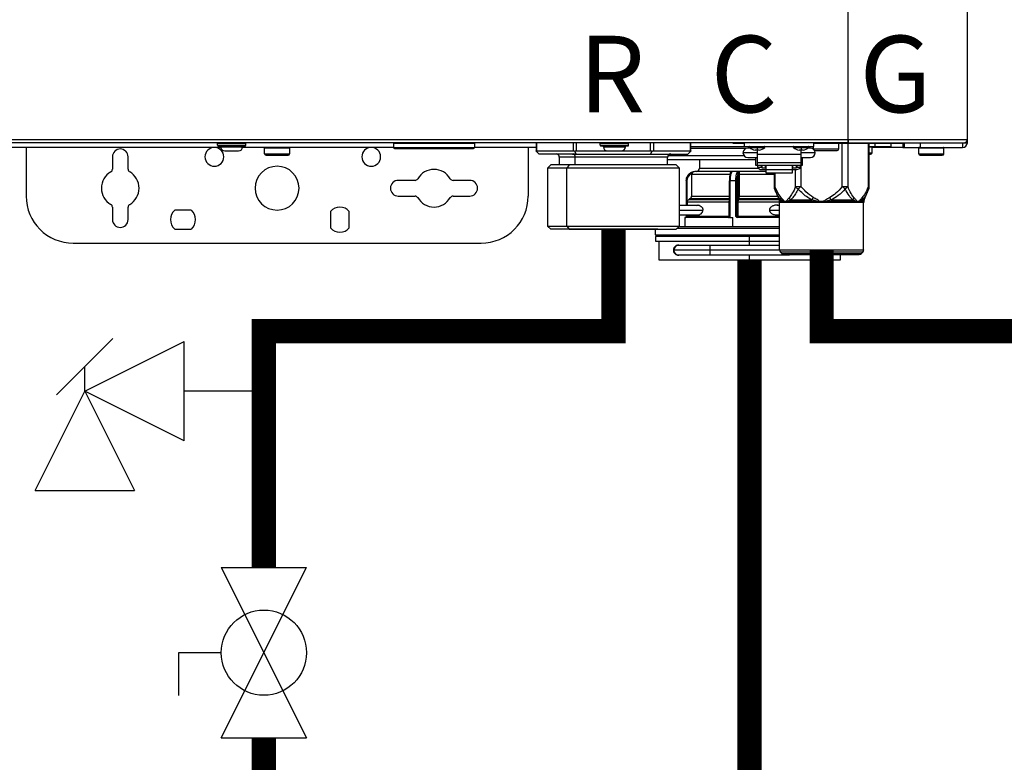
# Model space of a CAD drawing. Units: inches. Extents: x 0.4 to 15.8, y 1.4 to 9.4.
# Drawn here: x 4 to 5, y 4.1 to 4.8 of the extents above; entities that cross this region are included whole.
import ezdxf

# ---------------------------------------------------------------- set-up
doc = ezdxf.new("R2010")
doc.units = ezdxf.units.IN
doc.header["$MEASUREMENT"] = 0
doc.layers.add('GAS', color=7, linetype='Continuous')
doc.styles.add('ROMANS', font='romans.shx')

msp = doc.modelspace()

# ---------------------------------------------------------------- linework, layer by layer
at = {"color": 7, "linetype": 'Continuous', "lineweight": 25}
for p, q in [((4.8119, 4.6986), (4.8119, 6.9612)), ((4.9347, 6.9612), (4.9347, 4.6986)), ((4.8119, 4.6953), (4.8119, 4.6986)), ((4.8119, 4.6986), (4.9347, 4.6986)), ((4.8119, 4.6986), (4.8119, 4.6972)), ((4.9347, 4.6986), (4.9347, 4.6953)), ((4.1654, 4.6905), (3.8608, 4.6905)), ((3.9649, 4.6905), (3.9649, 4.6404)), ((4.1621, 4.6927), (4.1621, 4.6947)), ((4.1912, 4.6947), (4.1621, 4.6947)), ((4.1621, 4.6927), (4.1912, 4.6927)), ((4.1628, 4.6921), (4.1906, 4.6921)), ((4.1653, 4.6911), (4.1653, 4.6921)), ((4.1653, 4.6911), (4.188, 4.6911)), ((4.3435, 4.6905), (4.1879, 4.6905)), ((4.188, 4.6911), (4.188, 4.6921)), ((4.1912, 4.6927), (4.1912, 4.6947)), ((4.2364, 4.6898), (4.2106, 4.6898)), ((4.2106, 4.684), (4.2106, 4.6898)), ((4.2365, 4.6898), (4.2364, 4.6898)), ((4.2365, 4.684), (4.2365, 4.6898)), ((4.4269, 4.6947), (4.3435, 4.6947)), ((4.3435, 4.6947), (4.3435, 4.6905)), ((4.3435, 4.6905), (4.4269, 4.6905)), ((4.3444, 4.6895), (4.4259, 4.6895)), ((4.4259, 4.6895), (4.4259, 4.6895)), ((4.4262, 4.6953), (4.4262, 4.6953)), ((4.4269, 4.6947), (4.4269, 4.6947)), ((4.4269, 4.6947), (4.4269, 4.6905)), ((4.4269, 4.6905), (4.4269, 4.6905)), ((4.6499, 4.6865), (4.6499, 4.6953)), ((4.6499, 4.6915), (4.7052, 4.6915)), ((4.6932, 4.695), (4.6932, 4.6953)), ((4.6932, 4.695), (4.7052, 4.695)), ((4.7052, 4.6915), (4.7052, 4.6953)), ((4.7052, 4.6915), (4.7763, 4.6915)), ((4.7109, 4.6898), (4.7084, 4.6898)), ((4.7181, 4.6878), (4.716, 4.6878)), ((4.7181, 4.6915), (4.7181, 4.6908)), ((4.7181, 4.6908), (4.7181, 4.6903)), ((4.7181, 4.6903), (4.7181, 4.6878)), ((4.7203, 4.6878), (4.7181, 4.6878)), ((4.7181, 4.6878), (4.7181, 4.6831)), ((4.7634, 4.6878), (4.7613, 4.6878)), ((4.7634, 4.6915), (4.7634, 4.6908)), ((4.7634, 4.6908), (4.7634, 4.6903)), ((4.7634, 4.6903), (4.7634, 4.6878)), ((4.7655, 4.6878), (4.7634, 4.6878)), ((4.7634, 4.6831), (4.7634, 4.6878)), ((4.7731, 4.6898), (4.7706, 4.6898)), ((4.7763, 4.6953), (4.7763, 4.6915)), ((4.7763, 4.695), (4.7764, 4.695)), ((4.8022, 4.6947), (4.7763, 4.6947)), ((4.7763, 4.6889), (4.7763, 4.6915)), ((4.7763, 4.6889), (4.7764, 4.6886)), ((4.7763, 4.6889), (4.7763, 4.6889)), ((4.7763, 4.6889), (4.8022, 4.6889)), ((4.7779, 4.6872), (4.778, 4.6872)), ((4.778, 4.6872), (4.8006, 4.6872)), ((4.8021, 4.695), (4.8701, 4.695)), ((4.8022, 4.6947), (4.8022, 4.6947)), ((4.8022, 4.6889), (4.8022, 4.6947)), ((4.8119, 4.6972), (4.8119, 4.6953)), ((4.8119, 4.6953), (4.9315, 4.6953)), ((4.8336, 4.6502), (4.8336, 4.695)), ((4.8336, 4.6915), (4.8398, 4.6915)), ((4.8365, 4.6908), (4.8365, 4.6908)), ((4.8365, 4.685), (4.8365, 4.6908)), ((4.8684, 4.6905), (4.8365, 4.6905)), ((4.8398, 4.6915), (4.8559, 4.6915)), ((4.8559, 4.695), (4.8559, 4.6915)), ((4.8684, 4.695), (4.8684, 4.6905)), ((4.8684, 4.6905), (4.8701, 4.6905)), ((4.8701, 4.6905), (4.8701, 4.6953)), ((4.8701, 4.6905), (4.8862, 4.6905)), ((4.9105, 4.6898), (4.8846, 4.6898)), ((4.8846, 4.684), (4.8846, 4.6898)), ((4.8862, 4.6953), (4.8862, 4.6905)), ((4.8862, 4.6905), (4.9299, 4.6905)), ((4.9105, 4.6898), (4.9105, 4.6898)), ((4.9105, 4.684), (4.9105, 4.6898)), ((4.9299, 4.6953), (4.9299, 4.6905)), ((4.9315, 4.6953), (4.9347, 4.6953)), ((4.0538, 4.6808), (4.0538, 4.6681)), ((4.07, 4.6681), (4.07, 4.6808)), ((4.1695, 4.6869), (4.1838, 4.6869)), ((4.2106, 4.684), (4.2365, 4.684)), ((4.2106, 4.684), (4.2106, 4.684)), ((4.2122, 4.6824), (4.2348, 4.6824)), ((4.2122, 4.6824), (4.2122, 4.6824)), ((4.5143, 4.6805), (4.5143, 4.6724)), ((4.5306, 4.6805), (4.5302, 4.6805)), ((4.5306, 4.6724), (4.5306, 4.6805)), ((4.6259, 4.6724), (4.6259, 4.6805)), ((4.6259, 4.6779), (4.7165, 4.6779)), ((4.6466, 4.6837), (4.6499, 4.6865)), ((4.6587, 4.6779), (4.6587, 4.669)), ((4.7181, 4.685), (4.7036, 4.685)), ((4.7084, 4.6801), (4.7181, 4.6801)), ((4.7165, 4.6801), (4.7165, 4.6721)), ((4.7634, 4.6831), (4.7181, 4.6831)), ((4.7181, 4.6831), (4.7181, 4.6749)), ((4.7779, 4.685), (4.7634, 4.685)), ((4.7634, 4.6749), (4.7634, 4.6831)), ((4.7634, 4.6801), (4.7731, 4.6801)), ((4.765, 4.6721), (4.765, 4.6801)), ((4.8336, 4.6834), (4.8349, 4.6834)), ((4.8846, 4.684), (4.9105, 4.684)), ((4.8846, 4.684), (4.8846, 4.684)), ((4.8862, 4.6824), (4.8863, 4.6824)), ((4.8863, 4.6824), (4.9089, 4.6824)), ((4.5054, 4.6724), (4.5022, 4.6691)), ((4.5022, 4.6691), (4.5022, 4.6093)), ((4.5221, 4.6691), (4.5022, 4.6691)), ((4.5244, 4.6724), (4.5054, 4.6724)), ((4.5244, 4.6724), (4.5221, 4.6691)), ((4.638, 4.6691), (4.5221, 4.6691)), ((4.5221, 4.6093), (4.5221, 4.6691)), ((4.6348, 4.6724), (4.5244, 4.6724)), ((4.638, 4.6691), (4.6348, 4.6724)), ((4.638, 4.6093), (4.638, 4.6691)), ((4.7165, 4.6721), (4.7181, 4.6721)), ((4.7181, 4.6749), (4.7634, 4.6749)), ((4.7181, 4.6749), (4.7181, 4.6721)), ((4.7181, 4.6721), (4.7634, 4.6721)), ((4.7181, 4.6721), (4.7181, 4.6721)), ((4.7186, 4.6721), (4.7186, 4.6701)), ((4.7186, 4.6701), (4.7225, 4.6701)), ((4.7225, 4.6701), (4.7225, 4.6721)), ((4.7225, 4.6714), (4.723, 4.6714)), ((4.7225, 4.6678), (4.727, 4.6678)), ((4.723, 4.6721), (4.723, 4.6696)), ((4.723, 4.6696), (4.7269, 4.6696)), ((4.7269, 4.6696), (4.7269, 4.6721)), ((4.7269, 4.6714), (4.727, 4.6714)), ((4.727, 4.6721), (4.727, 4.6678)), ((4.727, 4.6678), (4.7545, 4.6678)), ((4.727, 4.6678), (4.727, 4.6644)), ((4.7545, 4.6678), (4.7545, 4.6721)), ((4.7547, 4.6714), (4.7545, 4.6714)), ((4.7545, 4.6644), (4.7545, 4.6678)), ((4.7545, 4.6678), (4.759, 4.6678)), ((4.7547, 4.6721), (4.7547, 4.6696)), ((4.7547, 4.6696), (4.7586, 4.6696)), ((4.7586, 4.6696), (4.7586, 4.6721)), ((4.759, 4.6714), (4.7586, 4.6714)), ((4.759, 4.6721), (4.759, 4.6701)), ((4.759, 4.6701), (4.7629, 4.6701)), ((4.7629, 4.6701), (4.7629, 4.6721)), ((4.7634, 4.6721), (4.7634, 4.6749)), ((4.7634, 4.6721), (4.765, 4.6721)), ((4.7634, 4.6721), (4.7634, 4.6721)), ((4.6506, 4.6625), (4.6506, 4.6403)), ((4.6928, 4.6658), (4.6539, 4.6658)), ((4.6923, 4.6657), (4.6925, 4.6657)), ((4.6925, 4.6657), (4.6927, 4.6658)), ((4.6928, 4.6658), (4.6925, 4.6657)), ((4.6986, 4.6658), (4.6927, 4.6658)), ((4.6986, 4.6658), (4.6988, 4.6657)), ((4.6986, 4.6658), (4.6988, 4.6658)), ((4.6987, 4.6403), (4.6987, 4.6625)), ((4.6998, 4.6625), (4.6987, 4.6625)), ((4.727, 4.6658), (4.6988, 4.6658)), ((4.6988, 4.6657), (4.6988, 4.6658)), ((4.6991, 4.6657), (4.6988, 4.6657)), ((4.6998, 4.6403), (4.6998, 4.6625)), ((4.727, 4.6644), (4.7545, 4.6644)), ((4.7356, 4.6644), (4.7356, 4.6502)), ((4.3656, 4.6565), (4.3484, 4.6565)), ((4.422, 4.6565), (4.4048, 4.6565)), ((4.645, 4.6561), (4.645, 4.6308)), ((4.6894, 4.6561), (4.6894, 4.6192)), ((4.6901, 4.6561), (4.6901, 4.6192)), ((4.6931, 4.6561), (4.6901, 4.6561)), ((4.6961, 4.6561), (4.6931, 4.6561)), ((4.6961, 4.6192), (4.6961, 4.6561)), ((4.6973, 4.6561), (4.6973, 4.6192)), ((4.7359, 4.6484), (4.7366, 4.6467)), ((4.736, 4.6483), (4.7361, 4.6477)), ((4.7361, 4.6478), (4.7408, 4.6364)), ((4.7367, 4.6463), (4.7361, 4.6477)), ((4.7361, 4.6477), (4.7367, 4.6463)), ((4.7577, 4.6502), (4.7633, 4.6502)), ((4.8059, 4.6502), (4.8115, 4.6502)), ((4.8284, 4.6364), (4.8331, 4.6478)), ((4.8325, 4.6464), (4.8332, 4.648)), ((4.8331, 4.6477), (4.8325, 4.6463)), ((4.8326, 4.6465), (4.8333, 4.6484)), ((4.8328, 4.647), (4.8331, 4.6477)), ((4.8331, 4.6477), (4.8332, 4.6483)), ((4.3484, 4.6404), (4.3656, 4.6404)), ((4.4048, 4.6404), (4.422, 4.6404)), ((4.649, 4.6375), (4.6477, 4.6368)), ((4.6498, 4.6383), (4.6485, 4.6376)), ((4.6984, 4.6383), (4.698, 4.6376)), ((4.0538, 4.6289), (4.0538, 4.6161)), ((4.07, 4.6161), (4.07, 4.6289)), ((4.6582, 4.6308), (4.638, 4.6308)), ((4.6461, 4.634), (4.6461, 4.6308)), ((4.6891, 4.634), (4.6891, 4.6198)), ((4.6975, 4.6198), (4.6975, 4.634)), ((4.6986, 4.634), (4.6975, 4.634)), ((4.6986, 4.6198), (4.6986, 4.634)), ((4.7413, 4.6308), (4.7387, 4.6308)), ((4.7408, 4.6364), (4.7423, 4.6364)), ((4.7413, 4.5848), (4.7413, 4.6339)), ((4.7428, 4.6339), (4.7413, 4.6339)), ((4.7423, 4.6364), (4.7427, 4.6364)), ((4.7471, 4.6339), (4.7427, 4.6364)), ((4.7471, 4.6339), (4.7428, 4.6339)), ((4.7526, 4.6364), (4.7471, 4.6339)), ((4.7846, 4.6339), (4.7471, 4.6339)), ((4.7526, 4.6364), (4.7747, 4.6364)), ((4.7846, 4.6339), (4.7747, 4.6364)), ((4.7945, 4.6364), (4.7846, 4.6339)), ((4.8221, 4.6339), (4.7846, 4.6339)), ((4.7945, 4.6364), (4.8166, 4.6364)), ((4.8221, 4.6339), (4.8166, 4.6364)), ((4.8265, 4.6364), (4.8221, 4.6339)), ((4.8279, 4.6339), (4.8221, 4.6339)), ((4.8265, 4.6364), (4.8284, 4.6364)), ((4.8279, 4.6339), (4.8279, 4.6339)), ((4.8279, 4.5848), (4.8279, 4.6339)), ((4.8284, 4.6364), (4.8284, 4.6364)), ((4.1351, 4.6258), (4.118, 4.6258)), ((4.2785, 4.6247), (4.2785, 4.6076)), ((4.2979, 4.6076), (4.2979, 4.6247)), ((4.638, 4.6211), (4.6584, 4.6211)), ((4.6435, 4.6182), (4.6435, 4.6085)), ((4.6885, 4.6182), (4.6435, 4.6182)), ((4.645, 4.6211), (4.645, 4.6192)), ((4.6458, 4.6192), (4.6459, 4.6192)), ((4.6461, 4.6211), (4.6461, 4.6198)), ((4.6892, 4.6184), (4.6901, 4.6192)), ((4.6896, 4.6192), (4.6901, 4.6192)), ((4.6901, 4.6192), (4.6901, 4.6182)), ((4.6901, 4.6182), (4.6931, 4.6182)), ((4.6931, 4.6085), (4.6931, 4.6182)), ((4.6961, 4.6192), (4.6973, 4.6192)), ((4.6973, 4.6192), (4.6973, 4.6192)), ((4.6975, 4.6198), (4.6986, 4.6198)), ((4.7413, 4.6182), (4.6978, 4.6182)), ((4.7387, 4.6211), (4.7413, 4.6211)), ((4.118, 4.6064), (4.1351, 4.6064)), ((4.5022, 4.6093), (4.5054, 4.6061)), ((4.5022, 4.6093), (4.5221, 4.6093)), ((4.6158, 4.6061), (4.5055, 4.6061)), ((4.5221, 4.6093), (4.5244, 4.6061)), ((4.5221, 4.6093), (4.638, 4.6093)), ((4.6039, 4.6061), (4.5223, 4.6061)), ((4.5244, 4.6061), (4.6347, 4.6061)), ((4.5363, 4.6061), (4.6179, 4.6061)), ((4.6135, 4.6005), (4.6135, 4.6061)), ((4.6348, 4.6061), (4.638, 4.6093)), ((4.7413, 4.6085), (4.6372, 4.6085)), ((4.6135, 4.6005), (4.6135, 4.6005)), ((4.6135, 4.5988), (4.6135, 4.594)), ((4.7104, 4.5988), (4.6135, 4.5988)), ((4.7104, 4.594), (4.7104, 4.5988)), ((4.7413, 4.5988), (4.7104, 4.5988)), ((4.0134, 4.5919), (4.4337, 4.5919)), ((4.6135, 4.594), (4.7104, 4.594)), ((4.6167, 4.594), (4.6167, 4.5748)), ((4.6694, 4.5895), (4.637, 4.5895)), ((4.7413, 4.5895), (4.6694, 4.5895)), ((4.7104, 4.594), (4.7413, 4.594)), ((4.6694, 4.5846), (4.6322, 4.5846)), ((4.637, 4.5798), (4.6694, 4.5798)), ((4.6694, 4.5798), (4.7515, 4.5798)), ((4.7413, 4.5848), (4.8279, 4.5848)), ((4.7846, 4.5825), (4.7422, 4.5825)), ((4.7422, 4.5825), (4.7436, 4.5812)), ((4.7436, 4.5812), (4.7846, 4.5812)), ((4.7436, 4.5812), (4.7436, 4.5812)), ((4.7459, 4.5802), (4.8234, 4.5802)), ((4.7459, 4.5802), (4.7459, 4.5802)), ((4.827, 4.5825), (4.7846, 4.5825)), ((4.7846, 4.5812), (4.8256, 4.5812)), ((4.8042, 4.5748), (4.8042, 4.5802)), ((4.8042, 4.5748), (4.8042, 4.5802)), ((4.827, 4.5825), (4.8256, 4.5812)), ((4.827, 4.5825), (4.827, 4.5825)), ((4.8279, 4.5848), (4.8279, 4.5848)), ((4.6167, 4.5748), (4.7104, 4.5748)), ((4.7104, 4.5748), (4.8042, 4.5748))]:
    msp.add_line(p, q, dxfattribs=at)
for p, q in [((3.6352, 4.6986), (4.8119, 4.6986)), ((4.8119, 4.6953), (3.6352, 4.6953)), ((4.4903, 4.6905), (4.4269, 4.6905)), ((4.4822, 4.6905), (4.4822, 4.6404)), ((4.4903, 4.6953), (4.4903, 4.6865)), ((4.4908, 4.6953), (4.4908, 4.6869)), ((4.529, 4.6869), (4.529, 4.6953)), ((4.5318, 4.6953), (4.5318, 4.6869)), ((4.5856, 4.6947), (4.5565, 4.6947)), ((4.5565, 4.6927), (4.5565, 4.6947)), ((4.5565, 4.6927), (4.5856, 4.6927)), ((4.5572, 4.6921), (4.585, 4.6921)), ((4.5597, 4.6911), (4.5597, 4.6921)), ((4.5597, 4.6911), (4.5824, 4.6911)), ((4.5824, 4.6911), (4.5824, 4.6921)), ((4.5856, 4.6947), (4.5856, 4.6947)), ((4.5856, 4.6927), (4.5856, 4.6947)), ((4.6084, 4.6869), (4.6084, 4.6953)), ((4.6112, 4.6953), (4.6112, 4.6869)), ((4.4936, 4.6837), (4.4903, 4.6865)), ((4.4908, 4.6869), (4.529, 4.6869)), ((4.5318, 4.6837), (4.4936, 4.6837)), ((4.5279, 4.6837), (4.511, 4.6837)), ((4.5279, 4.6837), (4.5283, 4.6837)), ((4.5283, 4.6837), (4.6291, 4.6837)), ((4.5318, 4.6837), (4.5302, 4.6865)), ((4.5318, 4.6869), (4.5639, 4.6869)), ((4.5318, 4.6837), (4.6084, 4.6837)), ((4.5639, 4.6869), (4.5782, 4.6869)), ((4.5782, 4.6869), (4.6084, 4.6869)), ((4.6084, 4.6837), (4.61, 4.6865)), ((4.6084, 4.6837), (4.6466, 4.6837)), ((4.6112, 4.6869), (4.6494, 4.6869)), ((4.0253, 4.4393), (4.1279, 4.4906)), ((4.1279, 4.3881), (4.1279, 4.4906)), ((3.9741, 4.3368), (4.0253, 4.4393)), ((4.1279, 4.3881), (4.0253, 4.4393)), ((4.0253, 4.4393), (4.0766, 4.3368)), ((3.9741, 4.3368), (4.0766, 4.3368))]:
    msp.add_line(p, q)
at = {"color": 8, "linetype": 'Continuous', "lineweight": 25}
for p, q in [((4.6494, 4.6869), (4.6494, 4.6953)), ((4.7063, 4.6893), (4.6499, 4.6893)), ((4.7103, 4.6903), (4.7181, 4.6903)), ((4.7181, 4.6903), (4.726, 4.6903)), ((4.7556, 4.6903), (4.7634, 4.6903)), ((4.7634, 4.6903), (4.7712, 4.6903)), ((4.8059, 4.6502), (4.8059, 4.695)), ((4.8115, 4.695), (4.8115, 4.6502)), ((4.8328, 4.6502), (4.8328, 4.695)), ((4.8365, 4.6908), (4.8336, 4.6908)), ((4.8398, 4.6915), (4.8398, 4.695)), ((4.5302, 4.6805), (4.5143, 4.6805)), ((4.6259, 4.6805), (4.5306, 4.6805)), ((4.6264, 4.6821), (4.7045, 4.6821)), ((4.8336, 4.685), (4.8365, 4.685)), ((4.6587, 4.669), (4.7196, 4.669)), ((4.7577, 4.6502), (4.7577, 4.6678)), ((4.7633, 4.6721), (4.7633, 4.6502)), ((4.6902, 4.6625), (4.6506, 4.6625)), ((4.6988, 4.6642), (4.6989, 4.6648)), ((4.7356, 4.6625), (4.6998, 4.6625)), ((4.7365, 4.6644), (4.7365, 4.6502)), ((4.6458, 4.6561), (4.6458, 4.6308)), ((4.8328, 4.6502), (4.8336, 4.6502)), ((4.6473, 4.6364), (4.6485, 4.6376)), ((4.6477, 4.6368), (4.6894, 4.6368)), ((4.6898, 4.6375), (4.649, 4.6375)), ((4.6506, 4.6403), (4.6894, 4.6403)), ((4.6991, 4.6368), (4.7406, 4.6368)), ((4.7403, 4.6375), (4.6994, 4.6375)), ((4.6998, 4.6403), (4.7392, 4.6403)), ((4.6891, 4.634), (4.6461, 4.634)), ((4.6894, 4.634), (4.6891, 4.634)), ((4.7413, 4.634), (4.6986, 4.634)), ((4.638, 4.626), (4.6623, 4.626)), ((4.645, 4.6192), (4.6458, 4.6192)), ((4.6458, 4.6211), (4.6458, 4.6192)), ((4.6461, 4.6198), (4.6891, 4.6198)), ((4.6891, 4.6198), (4.6894, 4.6198)), ((4.6894, 4.6192), (4.6896, 4.6192)), ((4.6986, 4.6198), (4.7413, 4.6198)), ((4.7311, 4.626), (4.7413, 4.626)), ((4.7413, 4.6069), (4.6356, 4.6069)), ((4.6135, 4.6005), (4.7413, 4.6005)), ((4.6694, 4.5895), (4.6694, 4.5846)), ((4.7104, 4.5895), (4.7104, 4.594)), ((4.6694, 4.5846), (4.6694, 4.5798)), ((4.7413, 4.5846), (4.6694, 4.5846)), ((4.7104, 4.5748), (4.7104, 4.5798)), ((4.7515, 4.5798), (4.7515, 4.5802)), ((4.7515, 4.5798), (4.7515, 4.5802))]:
    msp.add_line(p, q, dxfattribs=at)
at = {"color": 7, "linetype": 'Continuous', "lineweight": 25, "flags": 128}
for points in [[(4.1621, 4.6927), (4.1621, 4.6927)], [(4.1628, 4.6921), (4.1628, 4.6921)], [(4.1653, 4.6911), (4.1653, 4.6911)], [(4.1912, 4.6947), (4.1912, 4.6947)], [(4.1695, 4.6869), (4.1695, 4.6869)], [(4.6991, 4.6368), (4.6992, 4.6372), (4.6994, 4.6375)], [(4.7859, 4.5802), (4.7857, 4.5801), (4.7838, 4.5798)]]:
    msp.add_lwpolyline(points, dxfattribs=at)
at = {"flags": 128}
for points in [[(4.5565, 4.6927), (4.5565, 4.6927)], [(4.5572, 4.6921), (4.5572, 4.6921)], [(4.5597, 4.6911), (4.5597, 4.6911)], [(4.5639, 4.6869), (4.5639, 4.6869)]]:
    msp.add_lwpolyline(points, dxfattribs=at)
at = {"color": 8, "linetype": 'Continuous', "lineweight": 25, "flags": 128}
for points in [[(4.7356, 4.6502), (4.7356, 4.6502), (4.7358, 4.6502), (4.7361, 4.6502), (4.7365, 4.6502)], [(4.6487, 4.6373), (4.6486, 4.6374), (4.6485, 4.6376)], [(4.6502, 4.6386), (4.65, 4.6385), (4.6498, 4.6383)], [(4.6459, 4.619), (4.6459, 4.619), (4.6459, 4.6192)]]:
    msp.add_lwpolyline(points, dxfattribs=at)
at = {"color": 7, "linetype": 'Continuous', "lineweight": 25}
for centre, radius, start, end in [((4.9315, 4.6986), 0.00323, 270, 0), ((4.9315, 4.6986), 0.00323, 334.5853, 0), ((4.0619, 4.6808), 0.00808, 0, 180), ((4.1589, 4.6808), 0.0097, 0, 180), ((4.1628, 4.6947), 0.000647, 90, 180), ((4.1628, 4.6927), 0.000647, 180, 270), ((4.1695, 4.6911), 0.0042, 180, 270), ((4.1838, 4.6911), 0.0042, 270, 0), ((4.1906, 4.6947), 0.000647, 0, 90), ((4.1906, 4.6927), 0.000647, 270, 0), ((4.2112, 4.6898), 0.000647, 90, 180), ((4.2358, 4.6898), 0.000647, 0, 90), ((4.3205, 4.6808), 0.0097, 0, 180), ((4.3441, 4.6947), 0.000647, 90, 180), ((4.3444, 4.6905), 0.00097, 180, 270), ((4.4259, 4.6905), 0.00097, 270, 0), ((4.4262, 4.6947), 0.000647, 0, 90), ((4.7084, 4.685), 0.00485, 90, 180), ((4.7107, 4.6908), 0.000647, 90, 231.642), ((4.7181, 4.7002), 0.0126, 231.642, 260.347), ((4.7181, 4.7002), 0.0126, 279.653, 308.358), ((4.7256, 4.6908), 0.000647, 308.358, 90), ((4.756, 4.6908), 0.000647, 90, 231.642), ((4.7634, 4.7002), 0.0126, 231.642, 260.347), ((4.7634, 4.7002), 0.0126, 279.653, 308.358), ((4.7708, 4.6908), 0.000647, 308.358, 90), ((4.7731, 4.685), 0.00485, 0, 90), ((4.777, 4.6947), 0.000647, 90, 180), ((4.7779, 4.6889), 0.00162, 247.0441, 270), ((4.8006, 4.6889), 0.00162, 270, 0), ((4.8015, 4.6947), 0.000647, 0, 90), ((4.8359, 4.6908), 0.000647, 0, 90), ((4.8853, 4.6898), 0.000647, 90, 180), ((4.9098, 4.6898), 0.000647, 0, 90), ((4.9299, 4.6953), 0.00485, 270, 0), ((4.9315, 4.6986), 0.00323, 270, 334.5853), ((4.1589, 4.6808), 0.0097, 180, 0), ((4.2122, 4.684), 0.00162, 180, 270), ((4.2348, 4.684), 0.00162, 270, 0), ((4.3205, 4.6808), 0.0097, 180, 0), ((4.6292, 4.6805), 0.00323, 90, 180), ((4.7084, 4.685), 0.00485, 180, 270), ((4.7731, 4.685), 0.00485, 270, 0), ((4.8349, 4.685), 0.00162, 270, 0), ((4.8862, 4.684), 0.00162, 180, 270), ((4.9089, 4.684), 0.00162, 270, 0), ((4.0506, 4.6681), 0.00323, 300, 0), ((4.0732, 4.6681), 0.00323, 180, 240), ((4.2235, 4.6485), 0.0226, 0, 180), ((4.3852, 4.6485), 0.0194, 30, 150), ((4.6555, 4.669), 0.00323, 270, 0), ((4.7224, 4.6716), 0.00383, 202.9155, 271.6139), ((4.7591, 4.6717), 0.00388, 268.842, 336.6279), ((4.0619, 4.6485), 0.0194, 120, 180), ((4.0619, 4.6485), 0.0194, 0, 60), ((4.3656, 4.6598), 0.00323, 270, 330), ((4.4048, 4.6598), 0.00323, 210, 270), ((4.6545, 4.6561), 0.00872, 111.8417, 180.4925), ((4.6539, 4.6625), 0.00323, 90, 180), ((4.7068, 4.6572), 0.0173, 155.9429, 183.694), ((4.7146, 4.6572), 0.0173, 155.9421, 183.6911), ((4.0619, 4.6485), 0.0194, 180, 240), ((4.0619, 4.6485), 0.0194, 300, 0), ((4.2235, 4.6485), 0.0226, 180, 0), ((4.3484, 4.6485), 0.00808, 90, 180), ((4.3484, 4.6485), 0.00808, 180, 270), ((4.422, 4.6485), 0.00808, 0, 90), ((4.422, 4.6485), 0.00808, 270, 0), ((4.7421, 4.6502), 0.00647, 180.0001, 202.5004), ((4.8272, 4.6502), 0.00647, 337.6529, 0), ((4.0134, 4.6404), 0.0485, 180, 270), ((4.3656, 4.6371), 0.00323, 30, 90), ((4.3852, 4.6485), 0.0194, 210, 330), ((4.4048, 4.6371), 0.00323, 90, 150), ((4.4337, 4.6404), 0.0485, 270, 0), ((4.6493, 4.634), 0.00323, 120, 180), ((4.6474, 4.6403), 0.00323, 300, 0), ((4.6991, 4.6378), 0.00106, 192.1357, 269.1926), ((4.6933, 4.6401), 0.00535, 340.8022, 2.1324), ((4.0506, 4.6289), 0.00323, 0, 60), ((4.0732, 4.6289), 0.00323, 120, 180), ((4.2882, 4.6161), 0.0129, 41.4096, 138.5904), ((4.7348, 4.6339), 0.00647, 0, 22.5188), ((4.8344, 4.6339), 0.00647, 157.4812, 180), ((4.1266, 4.6161), 0.0129, 131.4096, 180), ((4.1266, 4.6161), 0.0129, 0, 48.5904), ((4.6445, 4.6198), 0.00162, 270, 0), ((4.6885, 4.6192), 0.00097, 296.7128, 0), ((4.6982, 4.6192), 0.000954, 179.0201, 268.9939), ((4.6983, 4.6192), 0.000954, 179.0259, 268.991), ((4.0619, 4.6161), 0.00808, 180, 0), ((4.1266, 4.6161), 0.0129, 180, 228.5904), ((4.1266, 4.6161), 0.0129, 311.4096, 0), ((4.2882, 4.6161), 0.0129, 221.4096, 318.5904), ((4.6151, 4.6005), 0.00162, 180, 270), ((4.637, 4.5846), 0.00485, 90, 180), ((4.637, 4.5846), 0.00485, 180, 270), ((4.7445, 4.5848), 0.00323, 180, 225), ((4.7459, 4.5835), 0.00323, 225, 270), ((4.8234, 4.5835), 0.00323, 270, 315), ((4.8247, 4.5848), 0.00323, 315, 0)]:
    msp.add_arc(centre, radius, start, end, dxfattribs=at)
for centre, radius, start, end in [((4.5572, 4.6947), 0.000647, 90, 180), ((4.5572, 4.6927), 0.000647, 180, 270), ((4.5639, 4.6911), 0.0042, 180, 270), ((4.5782, 4.6911), 0.0042, 270, 0), ((4.585, 4.6947), 0.000647, 0, 90), ((4.585, 4.6927), 0.000647, 270, 0), ((4.511, 4.6805), 0.00323, 0, 90), ((4.5278, 4.6809), 0.00289, 351.9501, 78.5792)]:
    msp.add_arc(centre, radius, start, end)
at = {"color": 8, "linetype": 'Continuous', "lineweight": 25}
msp.add_arc((4.6423, 4.6192), 0.0035, 353.8996, 0.0955, dxfattribs=at)
for points, knots in [([(4.4903, 4.6865), (4.4904, 4.6866), (4.4904, 4.6869), (4.4907, 4.6869), (4.4908, 4.6869)], [0, 0, 0, 0, 0.520639, 1, 1, 1, 1]), ([(4.529, 4.6869), (4.5292, 4.6869), (4.5295, 4.6869), (4.53, 4.6866), (4.5302, 4.6865)], [0, 0, 0, 0, 0.479343, 1, 1, 1, 1]), ([(4.5302, 4.6865), (4.5305, 4.6866), (4.531, 4.6869), (4.5316, 4.6869), (4.5318, 4.6869)], [0, 0, 0, 0, 0.520651, 1, 1, 1, 1]), ([(4.6084, 4.6869), (4.6086, 4.6869), (4.6092, 4.6869), (4.6097, 4.6866), (4.61, 4.6865)], [0, 0, 0, 0, 0.479349, 1, 1, 1, 1]), ([(4.61, 4.6865), (4.6102, 4.6866), (4.6107, 4.6869), (4.611, 4.6869), (4.6112, 4.6869)], [0, 0, 0, 0, 0.520657, 1, 1, 1, 1])]:
    msp.add_open_spline(points, degree=3, knots=knots)
at = {"color": 7, "linetype": 'Continuous', "lineweight": 25}
for points, knots in [([(4.6494, 4.6869), (4.6495, 4.6869), (4.6498, 4.6869), (4.6498, 4.6866), (4.6499, 4.6865)], [0, 0, 0, 0, 0.479365, 1, 1, 1, 1]), ([(4.6451, 4.6561), (4.6452, 4.6573), (4.6455, 4.6598), (4.6476, 4.663), (4.6501, 4.6648), (4.6521, 4.6655), (4.6529, 4.6656), (4.6532, 4.6656)], [0, 0, 0, 0, 0.271162, 0.546953, 0.806356, 0.947724, 1, 1, 1, 1]), ([(4.6927, 4.6658), (4.6925, 4.6657), (4.6921, 4.6656), (4.6915, 4.6648), (4.6908, 4.663), (4.6902, 4.6598), (4.6902, 4.6573), (4.6901, 4.6561)], [0, 0, 0, 0, 0.136869, 0.266304, 0.501831, 0.752234, 1, 1, 1, 1]), ([(4.6903, 4.6638), (4.6903, 4.6636), (4.6903, 4.6632), (4.6902, 4.6627), (4.6902, 4.6625)], [0, 0, 0, 0, 0.502361, 1, 1, 1, 1]), ([(4.6923, 4.6657), (4.6921, 4.6657), (4.6916, 4.6655), (4.691, 4.6651), (4.6905, 4.6646), (4.6904, 4.6641), (4.6903, 4.6638)], [0, 0, 0, 0, 0.256076, 0.507198, 0.772847, 1, 1, 1, 1]), ([(4.6925, 4.6657), (4.6921, 4.6656), (4.6917, 4.6655), (4.6912, 4.6649), (4.691, 4.6644), (4.6909, 4.6642)], [0, 0, 0, 0, 0.490809, 0.738768, 1, 1, 1, 1]), ([(4.6961, 4.6561), (4.6962, 4.6573), (4.6963, 4.6598), (4.6968, 4.663), (4.6975, 4.6648), (4.6981, 4.6656), (4.6984, 4.6657), (4.6986, 4.6658)], [0, 0, 0, 0, 0.2473, 0.498823, 0.735406, 0.864331, 1, 1, 1, 1]), ([(4.6987, 4.6625), (4.6987, 4.6628), (4.6987, 4.6634), (4.6987, 4.664), (4.6988, 4.6642)], [0, 0, 0, 0, 0.559648, 1, 1, 1, 1]), ([(4.6991, 4.6657), (4.699, 4.6657), (4.6989, 4.6657), (4.6988, 4.6658), (4.6988, 4.6658)], [0, 0, 0, 0, 0.5596411, 1, 1, 1, 1]), ([(4.6989, 4.6648), (4.6989, 4.665), (4.6989, 4.6653), (4.6989, 4.6656), (4.6989, 4.6657), (4.6988, 4.6657)], [0, 0, 0, 0, 0.3467544, 0.6687133, 1, 1, 1, 1]), ([(4.6998, 4.6638), (4.6997, 4.6638), (4.6995, 4.6639), (4.6991, 4.664), (4.6989, 4.6641), (4.6988, 4.6642), (4.6988, 4.6642)], [0, 0, 0, 0, 0.241063, 0.500005, 0.758933, 1, 1, 1, 1]), ([(4.6998, 4.6638), (4.6999, 4.6641), (4.6999, 4.6646), (4.6997, 4.6651), (4.6994, 4.6655), (4.6992, 4.6657), (4.6991, 4.6657)], [0, 0, 0, 0, 0.227167, 0.492815, 0.743912, 1, 1, 1, 1]), ([(4.6998, 4.6625), (4.6998, 4.6627), (4.6998, 4.6632), (4.6998, 4.6636), (4.6998, 4.6638)], [0, 0, 0, 0, 0.497672, 1, 1, 1, 1]), ([(4.6458, 4.6561), (4.6456, 4.6561), (4.6454, 4.6561), (4.6452, 4.6561), (4.645, 4.6561), (4.645, 4.6561), (4.6451, 4.6561)], [0, 0, 0, 0, 0.2500063, 0.5000023, 0.7500006, 1, 1, 1, 1]), ([(4.6901, 4.6561), (4.69, 4.6561), (4.6898, 4.6561), (4.6895, 4.6561), (4.6894, 4.6561), (4.6895, 4.6561), (4.6895, 4.6561)], [0, 0, 0, 0, 0.250008, 0.4999847, 0.7499961, 1, 1, 1, 1]), ([(4.6973, 4.6561), (4.6972, 4.6561), (4.6972, 4.6561), (4.6969, 4.6561), (4.6965, 4.6561), (4.6963, 4.6561), (4.6961, 4.6561)], [0, 0, 0, 0, 0.249999, 0.499994, 0.749983, 1, 1, 1, 1]), ([(4.7428, 4.6388), (4.7415, 4.6407), (4.7391, 4.6439), (4.7373, 4.6483), (4.7365, 4.6502)], [0, 0, 0, 0, 0.556603, 1, 1, 1, 1]), ([(4.7577, 4.6502), (4.7567, 4.6478), (4.7548, 4.6434), (4.7524, 4.6402), (4.7514, 4.6388)], [0, 0, 0, 0, 0.563183, 1, 1, 1, 1]), ([(4.7603, 4.6477), (4.7594, 4.646), (4.7578, 4.6428), (4.7552, 4.639), (4.7534, 4.6372), (4.7526, 4.6364)], [0, 0, 0, 0, 0.392212, 0.721342, 1, 1, 1, 1]), ([(4.7603, 4.6477), (4.7598, 4.6481), (4.7587, 4.6489), (4.758, 4.6498), (4.7577, 4.6502)], [0, 0, 0, 0, 0.499841, 1, 1, 1, 1]), ([(4.7633, 4.6502), (4.7628, 4.6498), (4.7617, 4.6489), (4.7608, 4.6481), (4.7603, 4.6477)], [0, 0, 0, 0, 0.499994, 1, 1, 1, 1]), ([(4.7747, 4.6364), (4.7732, 4.6372), (4.7699, 4.639), (4.7651, 4.6428), (4.762, 4.646), (4.7603, 4.6477)], [0, 0, 0, 0, 0.280432, 0.609694, 1, 1, 1, 1]), ([(4.776, 4.6388), (4.7734, 4.6407), (4.7687, 4.6439), (4.765, 4.6483), (4.7633, 4.6502)], [0, 0, 0, 0, 0.556605, 1, 1, 1, 1]), ([(4.8059, 4.6502), (4.8038, 4.6478), (4.8, 4.6434), (4.7953, 4.6402), (4.7932, 4.6388)], [0, 0, 0, 0, 0.563224, 1, 1, 1, 1]), ([(4.8089, 4.6477), (4.8066, 4.6453), (4.8023, 4.6409), (4.797, 4.6378), (4.7945, 4.6364)], [0, 0, 0, 0, 0.541758, 1, 1, 1, 1]), ([(4.8089, 4.6477), (4.8084, 4.6481), (4.8075, 4.6489), (4.8064, 4.6498), (4.8059, 4.6502)], [0, 0, 0, 0, 0.499993, 1, 1, 1, 1]), ([(4.8115, 4.6502), (4.8112, 4.6498), (4.8105, 4.6489), (4.8094, 4.6481), (4.8089, 4.6477)], [0, 0, 0, 0, 0.4999992, 1, 1, 1, 1]), ([(4.8166, 4.6364), (4.8153, 4.6378), (4.8125, 4.6409), (4.8101, 4.6453), (4.8089, 4.6477)], [0, 0, 0, 0, 0.456139, 1, 1, 1, 1]), ([(4.8178, 4.6388), (4.8165, 4.6407), (4.8142, 4.6439), (4.8123, 4.6483), (4.8115, 4.6502)], [0, 0, 0, 0, 0.5566161, 1, 1, 1, 1]), ([(4.8328, 4.6502), (4.8317, 4.6478), (4.8298, 4.6434), (4.8275, 4.6402), (4.8264, 4.6388)], [0, 0, 0, 0, 0.563213, 1, 1, 1, 1]), ([(4.6894, 4.6368), (4.6894, 4.6366), (4.6893, 4.6363), (4.6892, 4.6356), (4.6891, 4.6348), (4.6891, 4.6342), (4.6891, 4.634)], [0, 0, 0, 0, 0.262903, 0.517135, 0.762802, 1, 1, 1, 1]), ([(4.6975, 4.634), (4.6975, 4.6344), (4.6975, 4.6352), (4.6977, 4.6366), (4.6979, 4.6372), (4.698, 4.6376)], [0, 0, 0, 0, 0.279564, 0.561429, 1, 1, 1, 1]), ([(4.6994, 4.6375), (4.6993, 4.6375), (4.699, 4.6376), (4.6987, 4.6378), (4.6985, 4.638), (4.6984, 4.6382), (4.6984, 4.6383)], [0, 0, 0, 0, 0.24999, 0.49999, 0.750011, 1, 1, 1, 1]), ([(4.6986, 4.634), (4.6986, 4.6342), (4.6986, 4.6348), (4.6987, 4.6356), (4.6989, 4.6363), (4.699, 4.6366), (4.6991, 4.6368)], [0, 0, 0, 0, 0.237197, 0.482862, 0.737089, 1, 1, 1, 1]), ([(4.6987, 4.6403), (4.6987, 4.6403), (4.6988, 4.6403), (4.6991, 4.6403), (4.6994, 4.6403), (4.6996, 4.6403), (4.6998, 4.6403)], [0, 0, 0, 0, 0.249985, 0.499995, 0.749977, 1, 1, 1, 1]), ([(4.6994, 4.6375), (4.6994, 4.6377), (4.6996, 4.638), (4.6997, 4.6387), (4.6998, 4.6395), (4.6998, 4.64), (4.6998, 4.6403)], [0, 0, 0, 0, 0.26502, 0.500967, 0.755796, 1, 1, 1, 1]), ([(4.7427, 4.6364), (4.7426, 4.6368), (4.7425, 4.6376), (4.7427, 4.6384), (4.7428, 4.6388)], [0, 0, 0, 0, 0.502723, 1, 1, 1, 1]), ([(4.7471, 4.6339), (4.7463, 4.6348), (4.7449, 4.6365), (4.7434, 4.6381), (4.7428, 4.6388)], [0, 0, 0, 0, 0.559161, 1, 1, 1, 1]), ([(4.7514, 4.6388), (4.7506, 4.6379), (4.7491, 4.6363), (4.7477, 4.6346), (4.7471, 4.6339)], [0, 0, 0, 0, 0.560771, 1, 1, 1, 1]), ([(4.7526, 4.6364), (4.7523, 4.6368), (4.7518, 4.6376), (4.7515, 4.6384), (4.7514, 4.6388)], [0, 0, 0, 0, 0.5, 1, 1, 1, 1]), ([(4.7747, 4.6364), (4.7749, 4.6368), (4.7753, 4.6376), (4.7758, 4.6384), (4.776, 4.6388)], [0, 0, 0, 0, 0.50272, 1, 1, 1, 1]), ([(4.7846, 4.6339), (4.783, 4.6348), (4.7802, 4.6365), (4.7773, 4.6381), (4.776, 4.6388)], [0, 0, 0, 0, 0.559165, 1, 1, 1, 1]), ([(4.7932, 4.6388), (4.7916, 4.6379), (4.7887, 4.6363), (4.7859, 4.6346), (4.7846, 4.6339)], [0, 0, 0, 0, 0.560769, 1, 1, 1, 1]), ([(4.7945, 4.6364), (4.7943, 4.6368), (4.7939, 4.6376), (4.7934, 4.6384), (4.7932, 4.6388)], [0, 0, 0, 0, 0.499999, 1, 1, 1, 1]), ([(4.8166, 4.6364), (4.8169, 4.6368), (4.8174, 4.6376), (4.8177, 4.6384), (4.8178, 4.6388)], [0, 0, 0, 0, 0.502722, 1, 1, 1, 1]), ([(4.8221, 4.6339), (4.8213, 4.6348), (4.8199, 4.6365), (4.8185, 4.6381), (4.8178, 4.6388)], [0, 0, 0, 0, 0.559163, 1, 1, 1, 1]), ([(4.8264, 4.6388), (4.8256, 4.6379), (4.8242, 4.6363), (4.8227, 4.6346), (4.8221, 4.6339)], [0, 0, 0, 0, 0.560771, 1, 1, 1, 1]), ([(4.8265, 4.6364), (4.8266, 4.6368), (4.8267, 4.6376), (4.8265, 4.6384), (4.8264, 4.6388)], [0, 0, 0, 0, 0.500002, 1, 1, 1, 1]), ([(4.656, 4.6308), (4.6564, 4.631), (4.6575, 4.6314), (4.6593, 4.6307), (4.6609, 4.6294), (4.6617, 4.6283), (4.662, 4.6275), (4.6622, 4.6267), (4.6623, 4.6262), (4.6623, 4.626)], [0, 0, 0, 0, 0.178262, 0.490028, 0.724931, 0.808637, 0.884006, 0.943299, 1, 1, 1, 1]), ([(4.7405, 4.6308), (4.7398, 4.631), (4.7389, 4.6312), (4.737, 4.6311), (4.7349, 4.6306), (4.7328, 4.6294), (4.7317, 4.6283), (4.7312, 4.6275), (4.7309, 4.6267), (4.7308, 4.6262), (4.7308, 4.626)], [0, 0, 0, 0, 0.17985, 0.238309, 0.491434, 0.725551, 0.810539, 0.884245, 0.943687, 1, 1, 1, 1]), ([(4.7413, 4.6352), (4.7414, 4.6352), (4.7418, 4.6352), (4.7443, 4.6352), (4.7483, 4.6352), (4.7538, 4.6352), (4.7604, 4.6352), (4.768, 4.6352), (4.7762, 4.6352), (4.7847, 4.6352), (4.7931, 4.6352), (4.8013, 4.6352), (4.8088, 4.6352), (4.8154, 4.6352), (4.8208, 4.6352), (4.8248, 4.6352), (4.8274, 4.6352), (4.8278, 4.6352), (4.8279, 4.6352)], [0, 0, 0, 0, 0.062428, 0.125054, 0.187418, 0.249974, 0.312832, 0.375557, 0.438106, 0.50049, 0.562782, 0.625053, 0.687382, 0.749851, 0.81215, 0.874444, 0.93721, 1, 1, 1, 1]), ([(4.656, 4.6211), (4.6564, 4.621), (4.6569, 4.6208), (4.6581, 4.6209), (4.6595, 4.6214), (4.6609, 4.6225), (4.6617, 4.6237), (4.662, 4.6245), (4.6622, 4.6252), (4.6623, 4.6257), (4.6623, 4.626)], [0, 0, 0, 0, 0.178612, 0.237597, 0.489745, 0.724548, 0.809918, 0.883919, 0.943525, 1, 1, 1, 1]), ([(4.6885, 4.6182), (4.6886, 4.6182), (4.6889, 4.6183), (4.6891, 4.6184), (4.6892, 4.6184)], [0, 0, 0, 0, 0.508598, 1, 1, 1, 1]), ([(4.6891, 4.6198), (4.6891, 4.6196), (4.689, 4.6193), (4.689, 4.619), (4.6889, 4.6186), (4.6888, 4.6184), (4.6887, 4.6183), (4.6886, 4.6182), (4.6886, 4.6182)], [0, 0, 0, 0, 0.242663, 0.369493, 0.499686, 0.707716, 0.843422, 1, 1, 1, 1]), ([(4.6978, 4.6182), (4.6977, 4.6182), (4.6974, 4.6183), (4.6968, 4.6186), (4.6964, 4.6189), (4.6961, 4.6192)], [0, 0, 0, 0, 0.21514, 0.458091, 1, 1, 1, 1]), ([(4.6975, 4.6198), (4.6975, 4.6198), (4.6975, 4.6196), (4.6974, 4.6193), (4.6974, 4.6192), (4.6973, 4.6192), (4.6973, 4.6192)], [0, 0, 0, 0, 0.279447, 0.558663, 0.7793, 1, 1, 1, 1]), ([(4.6983, 4.6182), (4.6983, 4.6182), (4.6983, 4.6183), (4.6984, 4.6184), (4.6984, 4.6184)], [0, 0, 0, 0, 0.5379945, 1, 1, 1, 1]), ([(4.7308, 4.626), (4.7308, 4.6257), (4.7309, 4.6252), (4.7312, 4.6245), (4.7317, 4.6237), (4.7328, 4.6225), (4.7346, 4.6216), (4.7364, 4.621), (4.7376, 4.6209), (4.7389, 4.6208), (4.7398, 4.621), (4.7405, 4.6211)], [0, 0, 0, 0, 0.056404, 0.115941, 0.189789, 0.274986, 0.509297, 0.661747, 0.762248, 0.820975, 1, 1, 1, 1]), ([(4.6385, 4.5895), (4.6378, 4.5896), (4.6368, 4.5899), (4.6358, 4.5896), (4.6351, 4.5894), (4.6341, 4.5889), (4.6331, 4.5881), (4.6324, 4.587), (4.6321, 4.5862), (4.6319, 4.5854), (4.6319, 4.5849), (4.6319, 4.5846)], [0, 0, 0, 0, 0.239135, 0.343532, 0.374023, 0.518918, 0.725903, 0.808768, 0.88062, 0.942112, 1, 1, 1, 1]), ([(4.6319, 4.5846), (4.6319, 4.5844), (4.6319, 4.5838), (4.6321, 4.583), (4.6324, 4.5822), (4.6331, 4.5812), (4.6341, 4.5803), (4.635, 4.5799), (4.6357, 4.5796), (4.6367, 4.5793), (4.6378, 4.5796), (4.6385, 4.5798)], [0, 0, 0, 0, 0.057832, 0.119275, 0.19106, 0.273895, 0.480724, 0.609727, 0.624745, 0.759654, 1, 1, 1, 1]), ([(4.749, 4.5802), (4.7492, 4.5802), (4.7494, 4.5802), (4.7516, 4.5802), (4.7548, 4.5802), (4.7593, 4.5802), (4.7647, 4.5802), (4.7709, 4.5802), (4.7776, 4.5802), (4.7846, 4.5802), (4.7916, 4.5802), (4.7983, 4.5802), (4.8045, 4.5802), (4.8099, 4.5802), (4.8144, 4.5802), (4.8177, 4.5802), (4.8198, 4.5802), (4.82, 4.5802), (4.8202, 4.5802)], [0, 0, 0, 0, 0.0625, 0.125, 0.1875, 0.25, 0.3125, 0.375, 0.4375, 0.5, 0.5625, 0.625, 0.6875, 0.75, 0.8125, 0.875, 0.9375, 1, 1, 1, 1])]:
    msp.add_open_spline(points, degree=3, knots=knots, dxfattribs=at)
at = {"color": 8, "linetype": 'Continuous', "lineweight": 25}
for points, knots in [([(4.6903, 4.6638), (4.6904, 4.6638), (4.6906, 4.6639), (4.6908, 4.6639), (4.6908, 4.664)], [0, 0, 0, 0, 0.505157, 1, 1, 1, 1]), ([(4.6926, 4.6657), (4.6926, 4.6657), (4.6925, 4.6657), (4.6924, 4.6657), (4.6923, 4.6657)], [0, 0, 0, 0, 0.197888, 1, 1, 1, 1]), ([(4.7365, 4.6502), (4.7362, 4.6498), (4.7359, 4.6491), (4.736, 4.6485), (4.736, 4.6483)], [0, 0, 0, 0, 0.656445, 1, 1, 1, 1]), ([(4.8332, 4.6483), (4.8332, 4.6485), (4.8334, 4.6491), (4.833, 4.6498), (4.8328, 4.6502)], [0, 0, 0, 0, 0.343458, 1, 1, 1, 1]), ([(4.7427, 4.6364), (4.742, 4.6372), (4.7404, 4.639), (4.7385, 4.6424), (4.7373, 4.6451), (4.7367, 4.6463)], [0, 0, 0, 0, 0.315152, 0.685288, 1, 1, 1, 1]), ([(4.8325, 4.6463), (4.8321, 4.6454), (4.8312, 4.6434), (4.8298, 4.6407), (4.8282, 4.6382), (4.8271, 4.637), (4.8265, 4.6364)], [0, 0, 0, 0, 0.209206, 0.517573, 0.767085, 1, 1, 1, 1]), ([(4.6984, 4.6184), (4.6984, 4.6185), (4.6985, 4.6186), (4.6985, 4.619), (4.6986, 4.6193), (4.6986, 4.6196), (4.6986, 4.6198)], [0, 0, 0, 0, 0.2908073, 0.4752215, 0.6551915, 1, 1, 1, 1])]:
    msp.add_open_spline(points, degree=3, knots=knots, dxfattribs=at)
at = {"layer": 'GAS'}
for p, q in [((4.0543, 4.4936), (3.9963, 4.4356)), ((4.0253, 4.4393), (4.0253, 4.4646)), ((4.2099, 4.4393), (4.1279, 4.4393)), ((4.166, 4.2576), (4.2538, 4.2576)), ((4.166, 4.0819), (4.2538, 4.2576)), ((4.166, 4.2576), (4.2538, 4.0819)), ((4.166, 4.1698), (4.122, 4.1698)), ((4.122, 4.1698), (4.122, 4.1258)), ((4.166, 4.0819), (4.2538, 4.0819))]:
    msp.add_line(p, q, dxfattribs=at)
at = {"layer": 'GAS', "const_width": 0.025}
for points in [[(4.5701, 4.6061), (4.5701, 4.5011), (4.2099, 4.5011), (4.2099, 4.2576)], [(4.7846, 4.5848), (4.7846, 4.5011), (5.0988, 4.5011), (5.0988, 4.2576)], [(4.2099, 4.0819), (4.2099, 3.9842)]]:
    msp.add_lwpolyline(points, dxfattribs=at)
msp.add_lwpolyline([(4.7104, 4.5748), (4.7104, 3.203, -1), (4.7104, 3.083), (4.7104, 2.7655, -1), (4.7104, 2.6455), (4.7104, 2.328, -1), (4.7104, 2.208), (4.7104, 1.8305)], format="xyb", dxfattribs=at)
at = {"layer": 'GAS'}
msp.add_circle((4.2099, 4.1698), 0.0439, dxfattribs=at)

# ---------------------------------------------------------------- texts
at = {"style": 'ROMANS'}
for s, p in [('R', (4.5345, 4.7268)), ('C', (4.6703, 4.7268)), ('C', (4.6703, 4.7267)), ('G', (4.8237, 4.7268)), ('G', (4.8237, 4.7267))]:
    msp.add_text(s, height=0.0788, dxfattribs=at).set_placement(p)

doc.saveas('drawing.dxf')
